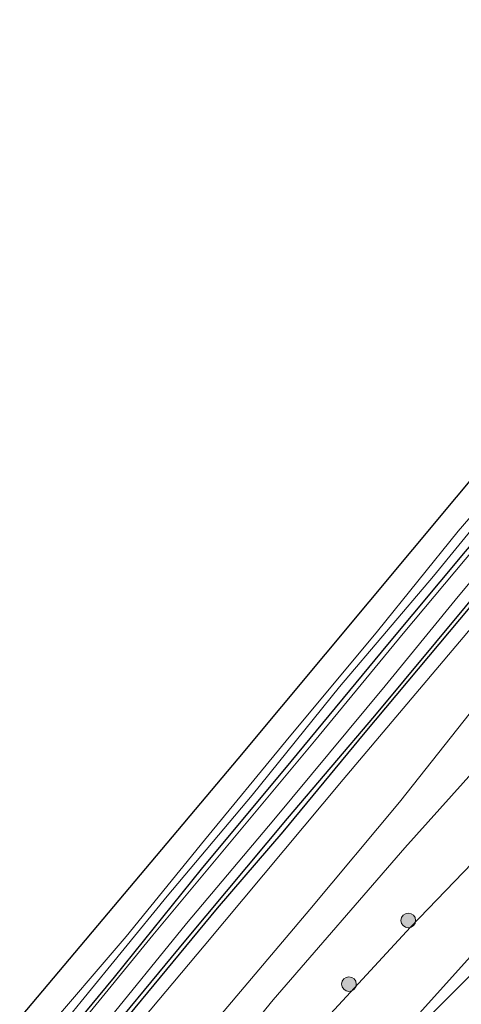
# Model space of a CAD drawing. Units: metres. Extents: x 100000 to 110010, y 443747 to 450001.
# Drawn here: x 104180 to 104225, y 445773 to 445874 of the extents above; entities that cross this region are included whole.
import ezdxf

# ---------------------------------------------------------------- set-up
doc = ezdxf.new("R2010")
doc.units = ezdxf.units.M
doc.layers.get('0').update_dxf_attribs({"lineweight": 25})
for name, color, linetype, lineweight in [('B-ME-BV-GELEIDECONSTRUCTIE-GELEIDERAIL-L-B1', 213, 'BV-GELEIDERAIL', 18), ('B-ME-GR-BOMENRIJ-L-B1', 10, 'Continuous', 25), ('B-ME-GR-BOOM-S-B1', 93, 'Continuous', 18), ('B-ME-GW-INSTEEKWATERGANG-L-B1', 10, 'Continuous', 25), ('B-ME-GW-KRUINLIJN-L-B1', 93, 'Continuous', 18), ('B-ME-GW-TEENLIJN-L-B1', 93, 'Continuous', 18), ('B-ME-IE-GRASLAND-GV-B6', 93, 'Continuous', 18), ('B-ME-IE-GRONDWERKLIJN-GROND_INGERICHT-GV-B6', 253, 'Continuous', 18), ('B-ME-KG-KADASTRAAL-OPNAMEDTMGRENS-L-B1', 10, 'Continuous', 25), ('B-ME-OG-WATER-GV-B6', 153, 'Continuous', 18), ('B-ME-VH-VERH_SOORT-BITUMEN-GV-B6', 8, 'IE-TERREINAFSCHEIDING-NATUURLIJK-HOUTWAL', 18), ('B-ME-VH-VERH_SOORT-KLINKERS-GV-B6', 8, 'IE-TERREINAFSCHEIDING-NATUURLIJK-HOUTWAL', 18)]:
    doc.layers.add(name, color=color, linetype=linetype, lineweight=lineweight)
doc.linetypes.add('BV-GELEIDERAIL', pattern='A,10,-3,[108,NLCS.SHX,S=1,R=0,X=0,Y=0],-3', length=16)
doc.linetypes.add('IE-TERREINAFSCHEIDING-NATUURLIJK-HOUTWAL', pattern='A,7,-1.5,[67,NLCS.SHX,S=0.75,R=45,X=0,Y=0],-1.5,7,-1.5,[70,NLCS.SHX,S=0.75,R=0,X=0,Y=0],-1.5', length=20)

# ---------------------------------------------------------------- blocks, each defined once
blk = doc.blocks.new('boom')
blk.add_hatch(color=256).paths.add_polyline_path([(-0.75, 0, 1), (0.75, 0, 1)])
blk.add_circle((0, 0), 0.75)

msp = doc.modelspace()

# ---------------------------------------------------------------- linework, layer by layer
at = {"layer": 'B-ME-BV-GELEIDECONSTRUCTIE-GELEIDERAIL-L-B1'}
msp.add_polyline3d([(104290.7534, 445847.9111, 0.5542), (104282.772, 445838.566, 0.423), (104272.268, 445826.534, 0.277), (104261.592, 445814.676, 0.035), (104250.493, 445803.124, -0.207), (104237.521, 445789.768, -0.508), (104226.71, 445778.009, -0.8), (104216.02, 445766.127, -1.109)], dxfattribs=at)
at = {"layer": 'B-ME-GR-BOMENRIJ-L-B1'}
for points in [[(104271.99, 445868.37, -5.353), (104268.016, 445863.945, -5.353), (104259.438, 445853.871, -5.353), (104252.309, 445845.011, -5.353), (104245.362, 445836.219, -5.353), (104237.572, 445826.798, -5.353), (104229.72, 445817.512, -5.403), (104215.598, 445800.665, -5.303)], [(104215.598, 445800.665, -5.303), (104207.17, 445790.495, -5.228), (104200.423, 445782.665, -5.303), (104178.342, 445755.925, -5.303)]]:
    msp.add_polyline3d(points, dxfattribs=at)
at = {"layer": 'B-ME-GW-INSTEEKWATERGANG-L-B1'}
for points in [[(104269.027, 445871.57, -5.992), (104258.499, 445858.601, -5.942), (104249.779, 445847.7, -5.992), (104242.627, 445839.251, -5.992), (104233.785, 445828.454, -5.942), (104225.9, 445819.227, -5.992), (104217.925, 445809.7, -6.042), (104208.008, 445797.714, -5.992), (104198.8, 445786.658, -5.992), (104189.853, 445775.599, -6.017), (104181.191, 445765.076, -5.992)], [(104187.263, 445767.338, -5.467), (104197.231, 445779.384, -5.392), (104207.663, 445791.858, -5.367), (104216.613, 445802.386, -5.367), (104225.916, 445813.574, -5.342), (104234.802, 445824.219, -5.392), (104243.428, 445834.764, -5.492), (104255.651, 445849.913, -5.442), (104263.783, 445859.539, -5.342), (104272.696, 445870.517, -5.317)]]:
    msp.add_polyline3d(points, dxfattribs=at)
at = {"layer": 'B-ME-GW-KRUINLIJN-L-B1'}
for points in [[(104267.911, 445873.767, -5.767), (104255.741, 445857.784, -5.817), (104245.705, 445845.595, -5.717), (104235.387, 445833.148, -5.642), (104225.185, 445821.317, -5.767), (104216.909, 445811.069, -5.717), (104207.508, 445799.815, -5.642), (104199.135, 445789.64, -5.667), (104191.112, 445779.744, -5.717), (104182.295, 445769.485, -5.867), (104173.686, 445759.386, -5.817), (104164.329, 445749.012, -5.692), (104155.355, 445738.877, -5.667), (104145.559, 445727.533, -5.767)], [(104211.658, 445771.388, -2.207), (104220.282, 445780.719, -2.024), (104229.324, 445790.09, -1.784), (104237.66, 445798.55, -1.504), (104246.279, 445807.609, -1.298), (104254.723, 445816.864, -1.161), (104266.075, 445828.961, -0.878), (104274.783, 445838.88, -0.683), (104283.162, 445847.72, -0.533), (104289.29, 445854.847, -0.522)]]:
    msp.add_polyline3d(points, dxfattribs=at)
at = {"layer": 'B-ME-GW-TEENLIJN-L-B1'}
for points in [[(104080.525, 445649.749, -5.876), (104081.141, 445650.129, -5.867), (104081.54, 445650.45, -5.892), (104084.893, 445654.693, -5.917), (104094.016, 445666.072, -5.917), (104104.902, 445678.295, -6.042), (104113.2, 445688.01, -5.967), (104123.676, 445700.006, -5.942), (104133.556, 445711.65, -5.967), (104141.903, 445721.407, -5.967), (104151.387, 445732.422, -5.967), (104161.543, 445744.248, -5.967), (104165.982, 445748.896, -5.992), (104176.221, 445760.501, -6.067), (104186.467, 445773.093, -6.017), (104195.318, 445783.88, -5.867), (104204.033, 445794.26, -5.967), (104212.993, 445805.364, -5.942), (104222.633, 445816.701, -5.992), (104230.451, 445826.232, -5.892), (104239.927, 445837.155, -6.017), (104249.872, 445849.147, -5.967), (104260.893, 445863.361, -5.967), (104268.281, 445872.545, -5.942)], [(104281.869, 445858.935, -4.509), (104267.375, 445842.051, -4.625), (104257.513, 445830.508, -4.75), (104246.766, 445817.696, -4.675), (104236.586, 445805.918, -4.6), (104232.871, 445803.521, -4.825), (104219.7, 445788.859, -5), (104206.192, 445773.255, -4.825), (104186.448, 445749.017, -4.85), (104178.217, 445739.203, -5.025), (104162.031, 445719.777, -5.025), (104145.267, 445701.236, -5.05), (104121.866, 445677.37, -4.925), (104100.723, 445653.562, -4.95), (104089.605, 445641.916, -5.15), (104082.466, 445633.857, -4.975), (104051.672, 445603.369, -5.05), (104027.156, 445579.072, -5.1)]]:
    msp.add_polyline3d(points, dxfattribs=at)
at = {"layer": 'B-ME-IE-GRASLAND-GV-B6'}
for points in [[(104182.295, 445769.485, -5.867), (104191.112, 445779.744, -5.717), (104199.135, 445789.64, -5.667), (104207.508, 445799.815, -5.642), (104216.909, 445811.069, -5.717), (104225.185, 445821.317, -5.767), (104235.387, 445833.148, -5.642), (104245.705, 445845.595, -5.717), (104255.741, 445857.784, -5.817), (104267.911, 445873.767, -5.767), (104268.281, 445872.545, -5.942)], [(104176.221, 445760.501, -6.067), (104186.467, 445773.093, -6.017), (104195.318, 445783.88, -5.867), (104204.033, 445794.26, -5.967), (104212.993, 445805.364, -5.942), (104222.633, 445816.701, -5.992), (104230.451, 445826.232, -5.892), (104239.927, 445837.155, -6.017), (104249.872, 445849.147, -5.967), (104260.893, 445863.361, -5.967), (104268.281, 445872.545, -5.942), (104269.027, 445871.57, -5.992)], [(104268.281, 445872.545, -5.942), (104260.893, 445863.361, -5.967), (104249.872, 445849.147, -5.967), (104239.927, 445837.155, -6.017), (104230.451, 445826.232, -5.892), (104222.633, 445816.701, -5.992), (104212.993, 445805.364, -5.942), (104204.033, 445794.26, -5.967), (104195.318, 445783.88, -5.867), (104186.467, 445773.093, -6.017), (104176.221, 445760.501, -6.067)], [(104181.191, 445765.076, -5.992), (104189.853, 445775.599, -6.017), (104198.8, 445786.658, -5.992), (104208.008, 445797.714, -5.992), (104217.925, 445809.7, -6.042), (104225.9, 445819.227, -5.992), (104233.785, 445828.454, -5.942), (104242.627, 445839.251, -5.992), (104249.779, 445847.7, -5.992), (104258.499, 445858.601, -5.942), (104269.027, 445871.57, -5.992), (104269.346, 445871.174, -6.242)], [(104269.027, 445871.57, -5.992), (104258.499, 445858.601, -5.942), (104249.779, 445847.7, -5.992), (104242.627, 445839.251, -5.992), (104233.785, 445828.454, -5.942), (104225.9, 445819.227, -5.992), (104217.925, 445809.7, -6.042), (104208.008, 445797.714, -5.992), (104198.8, 445786.658, -5.992), (104189.853, 445775.599, -6.017), (104181.191, 445765.076, -5.992)], [(104269.346, 445871.174, -6.242), (104250.928, 445848.511, -6.242), (104234.366, 445828.547, -6.242), (104219.52, 445810.821, -6.242), (104210.428, 445799.789, -6.242), (104193.841, 445779.9, -6.242), (104183.139, 445766.796, -6.242)], [(104187.263, 445767.338, -5.467), (104197.231, 445779.384, -5.392), (104207.663, 445791.858, -5.367), (104216.613, 445802.386, -5.367), (104225.916, 445813.574, -5.342), (104234.802, 445824.219, -5.392), (104243.428, 445834.764, -5.492), (104255.651, 445849.913, -5.442), (104263.783, 445859.539, -5.342), (104272.696, 445870.517, -5.317), (104271.334, 445866.372, -5.095), (104271.633, 445865.838, -5.091)], [(104272.696, 445870.517, -5.317), (104263.783, 445859.539, -5.342), (104255.651, 445849.913, -5.442), (104243.428, 445834.764, -5.492), (104234.802, 445824.219, -5.392), (104225.916, 445813.574, -5.342), (104216.613, 445802.386, -5.367), (104207.663, 445791.858, -5.367), (104197.231, 445779.384, -5.392), (104187.263, 445767.338, -5.467)], [(104188.552, 445770.352, -6.242), (104197.281, 445781.095, -6.242), (104206.256, 445791.704, -6.242), (104217.689, 445805.448, -6.242), (104224.882, 445814.258, -6.242), (104232.888, 445823.835, -6.242), (104240.427, 445832.863, -6.242), (104248.592, 445843.127, -6.242), (104258.787, 445855.192, -6.242), (104270.717, 445869.718, -6.242), (104272.696, 445870.517, -5.317)], [(104271.633, 445865.838, -5.091), (104260.47, 445852.105, -5.091), (104249.819, 445839.368, -5.166), (104237.217, 445824.176, -5.141), (104226.979, 445811.961, -5.091), (104213.355, 445795.843, -5.116), (104199.09, 445778.8, -5.091), (104188.908, 445766.653, -5.166)], [(104051.672, 445603.369, -5.05), (104082.466, 445633.857, -4.975), (104089.605, 445641.916, -5.15), (104100.723, 445653.562, -4.95), (104121.866, 445677.37, -4.925), (104145.267, 445701.236, -5.05), (104162.031, 445719.777, -5.025), (104178.217, 445739.203, -5.025), (104186.448, 445749.017, -4.85), (104206.192, 445773.255, -4.825), (104219.7, 445788.859, -5), (104232.871, 445803.521, -4.825), (104236.586, 445805.918, -4.6), (104246.766, 445817.696, -4.675), (104257.513, 445830.508, -4.75), (104267.375, 445842.051, -4.625), (104281.869, 445858.935, -4.509), (104289.29, 445854.847, -0.522)], [(104281.869, 445858.935, -4.509), (104267.375, 445842.051, -4.625), (104257.513, 445830.508, -4.75), (104246.766, 445817.696, -4.675), (104236.586, 445805.918, -4.6), (104232.871, 445803.521, -4.825), (104219.7, 445788.859, -5), (104206.192, 445773.255, -4.825), (104186.448, 445749.017, -4.85), (104178.217, 445739.203, -5.025), (104162.031, 445719.777, -5.025), (104145.267, 445701.236, -5.05), (104121.866, 445677.37, -4.925), (104100.723, 445653.562, -4.95), (104089.605, 445641.916, -5.15), (104082.466, 445633.857, -4.975), (104051.672, 445603.369, -5.05)], [(104289.29, 445854.847, -0.522), (104283.162, 445847.72, -0.533), (104274.783, 445838.88, -0.683), (104266.075, 445828.961, -0.878), (104254.723, 445816.864, -1.161), (104246.279, 445807.609, -1.298), (104237.66, 445798.55, -1.504), (104229.324, 445790.09, -1.784), (104220.282, 445780.719, -2.024), (104211.658, 445771.388, -2.207)], [(104211.658, 445771.388, -2.207), (104220.282, 445780.719, -2.024), (104229.324, 445790.09, -1.784), (104237.66, 445798.55, -1.504), (104246.279, 445807.609, -1.298), (104254.723, 445816.864, -1.161), (104266.075, 445828.961, -0.878), (104274.783, 445838.88, -0.683), (104283.162, 445847.72, -0.533), (104289.29, 445854.847, -0.522), (104291.38, 445844.941, -0.165)], [(104291.38, 445844.941, -0.165), (104283.433, 445835.719, -0.295), (104274.562, 445825.602, -0.445), (104267.207, 445817.481, -0.585), (104250.967, 445800.393, -0.946), (104235.384, 445784.692, -1.325), (104218.03, 445767.414, -1.805)], [(104200.796, 445771.704, -4.991), (104209.933, 445782.527, -4.991), (104219.136, 445793.54, -4.966), (104226.442, 445802.731, -4.941)]]:
    msp.add_polyline3d(points, dxfattribs=at)
at = {"layer": 'B-ME-IE-GRONDWERKLIJN-GROND_INGERICHT-GV-B6'}
for points in [[(104080.053, 445652.644, -5.681), (104202.562, 445797.959, -5.731), (104265.482, 445873.311, -5.64)], [(104265.482, 445873.311, -5.64), (104267.911, 445873.767, -5.767), (104255.741, 445857.784, -5.817), (104245.705, 445845.595, -5.717), (104235.387, 445833.148, -5.642), (104225.185, 445821.317, -5.767), (104216.909, 445811.069, -5.717), (104207.508, 445799.815, -5.642), (104199.135, 445789.64, -5.667), (104191.112, 445779.744, -5.717), (104182.295, 445769.485, -5.867)]]:
    msp.add_polyline3d(points, dxfattribs=at)
at = {"layer": 'B-ME-KG-KADASTRAAL-OPNAMEDTMGRENS-L-B1'}
msp.add_polyline3d([(104265.482, 445873.311, -5.64), (104202.562, 445797.959, -5.731), (104080.053, 445652.644, -5.681), (104078.192, 445650.752, -5.689), (104077.613, 445650.164, -6.242), (104074.964, 445647.47, -6.242), (104074.295, 445646.79, -5.267), (104073.172, 445645.649, -5.259), (104070.607, 445643.041, -5.241), (104069.233, 445641.644, -5.362), (104068.495, 445640.894, -6.342), (104066.114, 445638.473, -6.342), (104065.37, 445637.715, -5.492), (104063.278, 445635.589, -5.481), (104016.109, 445589.121, -5.681)], dxfattribs=at)
at = {"layer": 'B-ME-OG-WATER-GV-B6'}
for points in [[(104183.139, 445766.796, -6.242), (104193.841, 445779.9, -6.242), (104210.428, 445799.789, -6.242), (104219.52, 445810.821, -6.242), (104234.366, 445828.547, -6.242), (104250.928, 445848.511, -6.242), (104269.346, 445871.174, -6.242), (104270.717, 445869.718, -6.242)], [(104270.717, 445869.718, -6.242), (104258.787, 445855.192, -6.242), (104248.592, 445843.127, -6.242), (104240.427, 445832.863, -6.242), (104232.888, 445823.835, -6.242), (104224.882, 445814.258, -6.242), (104217.689, 445805.448, -6.242), (104206.256, 445791.704, -6.242), (104197.281, 445781.095, -6.242), (104188.552, 445770.352, -6.242)]]:
    msp.add_polyline3d(points, dxfattribs=at)
at = {"layer": 'B-ME-VH-VERH_SOORT-BITUMEN-GV-B6'}
msp.add_polyline3d([(104218.03, 445767.414, -1.805), (104235.384, 445784.692, -1.325), (104250.967, 445800.393, -0.946), (104267.207, 445817.481, -0.585), (104274.562, 445825.602, -0.445), (104283.433, 445835.719, -0.295), (104291.38, 445844.941, -0.165), (104310.923, 445846.282, 0.331)], dxfattribs=at)
at = {"layer": 'B-ME-VH-VERH_SOORT-KLINKERS-GV-B6'}
for points in [[(104072.177, 445631.882, -5.141), (104080.272, 445640.032, -5.216), (104083.328, 445643.426, -5.216), (104089.141, 445650.094, -5.191), (104100.874, 445663.844, -5.066), (104115.984, 445681.528, -5.241), (104128.621, 445696.409, -5.141), (104140.668, 445710.349, -5.141), (104150.833, 445721.912, -5.166), (104161.308, 445734.251, -5.166), (104173.156, 445747.91, -5.141), (104181.079, 445757.092, -5.091), (104188.908, 445766.653, -5.166), (104199.09, 445778.8, -5.091), (104213.355, 445795.843, -5.116), (104226.979, 445811.961, -5.091), (104237.217, 445824.176, -5.141), (104249.819, 445839.368, -5.166), (104260.47, 445852.105, -5.091), (104271.633, 445865.838, -5.091), (104275.938, 445861.632, -4.991)], [(104275.938, 445861.632, -4.991), (104270.865, 445855.641, -4.891), (104268.412, 445852.702, -4.916), (104265.12, 445848.802, -4.891), (104262.953, 445846.087, -4.916), (104259.667, 445842.135, -4.916), (104257.464, 445839.351, -4.866), (104254.104, 445835.508, -4.991), (104252.04, 445832.918, -4.991), (104248.763, 445828.956, -4.991), (104246.14, 445825.814, -5.041), (104242.693, 445821.783, -4.991), (104240.757, 445819.378, -4.991), (104237.387, 445815.413, -4.991), (104235.514, 445812.89, -5.041), (104232.016, 445808.987, -4.991), (104226.442, 445802.731, -4.941), (104219.136, 445793.54, -4.966), (104209.933, 445782.527, -4.991), (104200.796, 445771.704, -4.991)]]:
    msp.add_polyline3d(points, dxfattribs=at)

# ---------------------------------------------------------------- block references
at = {"layer": 'B-ME-GR-BOOM-S-B1', "rotation": 90}
for p in [(104220.055, 445781.396, -2.336), (104213.962, 445774.871, -2.414)]:
    msp.add_blockref('boom', p, dxfattribs=at)

doc.saveas('drawing.dxf')
